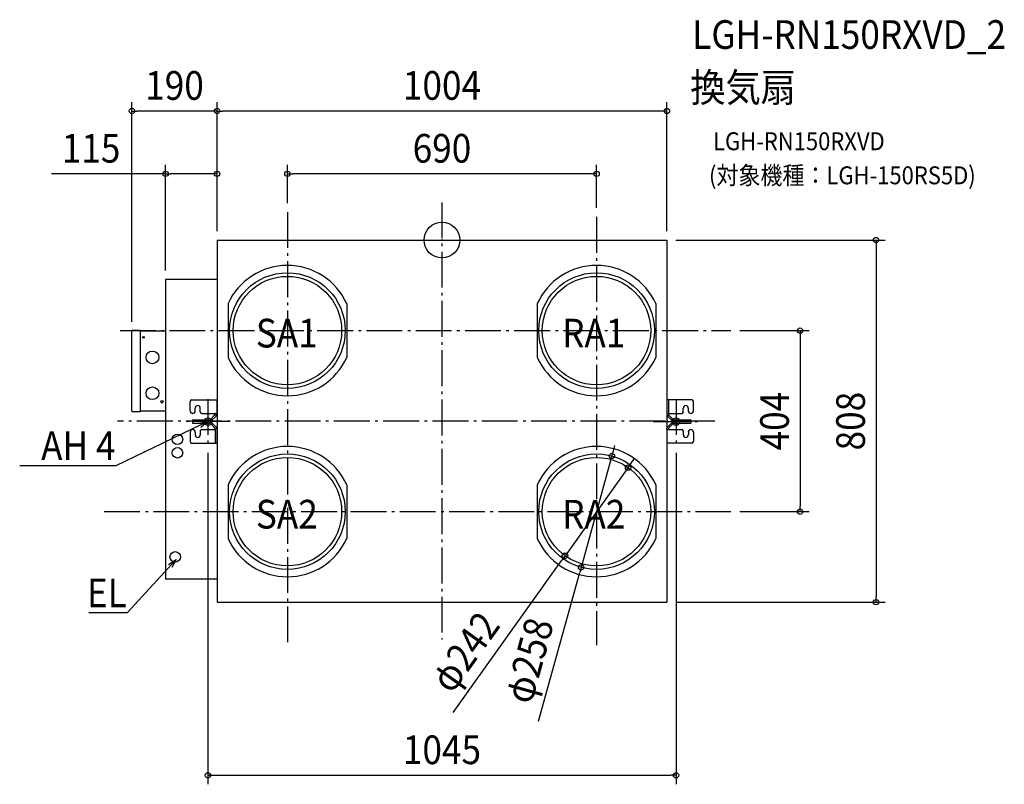
# Model space of a CAD drawing. Extents: x -943 to 1255, y -1214 to 492.
import ezdxf
from ezdxf.enums import TextEntityAlignment as Align

# ---------------------------------------------------------------- set-up
doc = ezdxf.new("R2010")
doc.units = 0
doc.header["$LTSCALE"] = 20
doc.header["$PDMODE"] = 3
doc.header["$PDSIZE"] = -2
doc.linetypes.add('DASHDOT', pattern=[5.5, 4, -0.6, 0.3, -0.6])
doc.layers.get('DEFPOINTS').update_dxf_attribs({"linetype": 'CONTINUOUS'})
for name, color, linetype in [('ARRANGE', 1, 'CONTINUOUS'), ('BASIS', 6, 'DASHDOT'), ('DETAIL', 5, 'CONTINUOUS'), ('ETC', 61, 'CONTINUOUS'), ('FIX', 11, 'CONTINUOUS'), ('NOTE', 4, 'CONTINUOUS'), ('OUTLINE', 3, 'CONTINUOUS'), ('SIZE', 30, 'CONTINUOUS')]:
    doc.layers.add(name, color=color, linetype=linetype)
doc.styles.get("Standard").update_dxf_attribs({"font": 'SIMPLEX.shx', "width": 0.9, "height": 64, "bigfont": 'BIGFONT.shx'})

msp = doc.modelspace()

# ---------------------------------------------------------------- linework, layer by layer
at = {"layer": 'ARRANGE', "color": 1, "linetype": 'CONTINUOUS'}
msp.add_circle((0, 0), 40, dxfattribs=at)
msp.add_point((0, 0), dxfattribs=at)
at = {"layer": 'BASIS', "color": 6, "linetype": 'DASHDOT'}
for p, q in [((0, 84), (0, -891.5)), ((-345, 62.5), (-345, -903.9)), ((345, 51.8), (345, -903.9)), ((-718.5, -202), (644.7, -202)), ((-522.5, -354.9), (-522.5, -454.9)), ((522.5, -354.9), (522.5, -454.9)), ((608.9, -404), (-724.4, -404)), ((-472.5, -404.9), (-572.5, -404.9)), ((472.5, -404.9), (572.5, -404.9)), ((-754.1, -606), (644.7, -606))]:
    msp.add_line(p, q, dxfattribs=at)
at = {"layer": 'DEFPOINTS', "color": 30, "linetype": 'CONTINUOUS'}
for p in [(-692, 287.9), (-502, 287.9), (-617, 147.7), (-345, 147.7), (-345, 62.5), (345, 51.8), (-502, 0), (-502, 0), (-502, 0), (502, 0), (502, 0), (-617, -88), (-692, -202.3), (644.7, -202), (-522.5, -454.9), (522.5, -454.9), (379.4, -481.7), (415.4, -507.6), (644.7, -606), (799.3, -606), (274.6, -704.4), (310.6, -730.3), (502, -808), (969, -808), (522.5, -1194.3)]:
    msp.add_point(p, dxfattribs=at)
at = {"layer": 'DETAIL', "color": 5, "linetype": 'CONTINUOUS'}
for p, q in [((-502, 0), (-502, -808)), ((-502, 0), (502, 0)), ((502, 0), (502, -808)), ((-617, -88), (-617, -757)), ((-502, -88), (-617, -88)), ((-477.4, -141.9), (-477.4, -262.1)), ((-212.6, -141.9), (-212.6, -262.1)), ((212.6, -141.9), (212.6, -262.1)), ((477.4, -141.9), (477.4, -262.1)), ((-692, -381.7), (-692, -202.3)), ((-690.7, -201), (-673.4, -200.9)), ((-673.4, -200.9), (-673.4, -383)), ((-617, -203), (-673.4, -203)), ((-562.1, -381.3), (-562.1, -360.2)), ((-558.8, -356.8), (-502.9, -356.8)), ((-502.9, -356.8), (-502.9, -388.4)), ((557.9, -356.8), (502, -356.8)), ((505.6, -356.8), (505.6, -388.4)), ((561.2, -381.3), (561.2, -360.2)), ((-673.4, -383), (-690.7, -383)), ((-673.4, -380.9), (-617, -380.9)), ((-556.3, -386.9), (-556.5, -386.9)), ((-550.7, -381.3), (-550.7, -374.8)), ((-539.6, -383.5), (-539.6, -374.8)), ((-536.3, -386.9), (-503.4, -386.9)), ((-516.9, -400.3), (-507.5, -390.9)), ((-514.4, -402.8), (-505, -393.4)), ((-507.4, -386.9), (-507.7, -386.9)), ((-507.2, -386.9), (-507.4, -386.9)), ((-507.1, -386.9), (-507.2, -386.9)), ((-506.9, -387), (-507.1, -386.9)), ((-507, -390.2), (-506.8, -390)), ((-506.8, -387.1), (-506.9, -387)), ((-506.7, -387.2), (-506.8, -387.1)), ((-506.8, -390), (-506.7, -389.7)), ((-506.6, -387.3), (-506.7, -387.2)), ((-506.7, -389.7), (-506.6, -389.5)), ((-506.6, -387.4), (-506.6, -387.3)), ((-506.5, -387.6), (-506.6, -387.4)), ((-506.6, -389.3), (-506.5, -389)), ((-506.6, -389.5), (-506.6, -389.3)), ((-506.5, -387.8), (-506.5, -387.6)), ((-506.5, -388), (-506.5, -387.8)), ((-506.5, -388.2), (-506.5, -388)), ((-506.5, -388.4), (-506.5, -388.2)), ((-506.5, -388.6), (-506.5, -388.4)), ((-506.5, -388.8), (-506.5, -388.6)), ((-506.5, -389), (-506.5, -388.8)), ((-503.4, -386.9), (-503.3, -386.9)), ((-503.3, -386.9), (-503.2, -386.9)), ((-503.2, -386.9), (-503.1, -387)), ((-503.1, -387), (-503, -387.1)), ((-503, -389.6), (-503.1, -389.9)), ((-503.1, -389.9), (-503.1, -390.2)), ((-503, -387.1), (-503, -387.2)), ((-503, -387.2), (-503, -387.3)), ((-503, -387.3), (-502.9, -387.5)), ((-502.9, -389.2), (-503, -389.6)), ((-502.9, -387.5), (-502.9, -387.7)), ((-502.9, -387.7), (-502.9, -387.9)), ((-502.9, -387.9), (-502.9, -388.2)), ((-502.9, -388.4), (-502.9, -388.6)), ((-502.9, -388.6), (-502.9, -388.9)), ((-502.9, -388.9), (-502.9, -389.2)), ((513.5, -402.8), (504.1, -393.4)), ((505.6, -387.6), (505.7, -387.4)), ((505.6, -387.8), (505.6, -387.6)), ((505.6, -388), (505.6, -387.8)), ((505.6, -388.2), (505.6, -388)), ((505.7, -387.3), (505.8, -387.2)), ((505.7, -387.4), (505.7, -387.3)), ((505.8, -387.2), (505.9, -387.1)), ((505.9, -387.1), (506, -387)), ((506, -387), (506.2, -386.9)), ((506.2, -386.9), (506.3, -386.9)), ((506.3, -386.9), (506.5, -386.9)), ((506.5, -386.9), (506.8, -386.9)), ((516, -400.3), (506.6, -390.9)), ((506.8, -386.9), (535.4, -386.9)), ((538.7, -383.5), (538.7, -374.8)), ((549.9, -381.3), (549.9, -374.8)), ((555.4, -386.9), (555.6, -386.9)), ((-556.5, -401.3), (-556.5, -408.5)), ((-556.5, -401.3), (-519.4, -401.3)), ((-519.4, -404.9), (-556.5, -404.9)), ((-556.5, -408.5), (-519.4, -408.5)), ((-518.4, -401.2), (-518.3, -401.1)), ((-517.4, -404.6), (-518.4, -401.2)), ((-518.4, -401.2), (-518.4, -401.2)), ((-518.3, -401.1), (-518.2, -401.1)), ((-518.2, -401.1), (-518.1, -401.1)), ((-518.1, -401.1), (-517.9, -401)), ((-517.9, -401), (-517.8, -400.9)), ((-517.8, -400.9), (-517.6, -400.8)), ((-517.6, -400.8), (-517.4, -400.7)), ((-517.4, -400.7), (-517.2, -400.6)), ((-517.2, -404.5), (-517.4, -404.6)), ((-517.4, -404.6), (-517.4, -404.6)), ((-517.2, -400.6), (-517.1, -400.4)), ((-517.1, -404.5), (-517.2, -404.5)), ((-517.1, -400.4), (-516.9, -400.3)), ((-517, -404.5), (-517.1, -404.5)), ((-516.8, -404.4), (-517, -404.5)), ((-516.9, -409.5), (-507.5, -418.9)), ((-516.6, -404.3), (-516.8, -404.4)), ((-516.4, -404.2), (-516.6, -404.3)), ((-516.2, -404.1), (-516.4, -404.2)), ((-516, -404), (-516.2, -404.1)), ((-515.7, -403.9), (-516, -404)), ((-515.5, -403.7), (-515.7, -403.9)), ((-515.2, -403.5), (-515.5, -403.7)), ((-514.9, -403.3), (-515.2, -403.5)), ((-514.7, -403.1), (-514.9, -403.3)), ((-514.4, -402.8), (-514.7, -403.1)), ((-514.4, -407), (-505, -416.4)), ((513.5, -407), (504.1, -416.4)), ((516, -409.5), (506.6, -418.9)), ((513.5, -406.9), (513.8, -406.7)), ((513.8, -406.7), (514.1, -406.5)), ((514.1, -406.5), (514.3, -406.3)), ((514.3, -406.3), (514.6, -406.1)), ((514.6, -406.1), (514.8, -405.9)), ((514.8, -405.9), (515.1, -405.8)), ((515.1, -405.8), (515.3, -405.7)), ((515.3, -405.7), (515.5, -405.6)), ((515.5, -405.6), (515.7, -405.5)), ((515.7, -405.5), (515.9, -405.4)), ((515.9, -405.4), (516.1, -405.3)), ((516.2, -409.3), (516, -409.5)), ((516.1, -405.3), (516.2, -405.3)), ((516.2, -405.3), (516.3, -405.2)), ((516.4, -409.2), (516.2, -409.3)), ((516.3, -405.2), (516.4, -405.2)), ((516.4, -405.2), (516.5, -405.2)), ((516.5, -409.1), (516.4, -409.2)), ((516.5, -404.6), (517.5, -401.2)), ((516.5, -405.2), (517.5, -408.6)), ((516.5, -405.2), (516.5, -405.2)), ((516.7, -408.9), (516.5, -409.1)), ((516.9, -408.9), (516.7, -408.9)), ((517, -408.8), (516.9, -408.9)), ((517.2, -408.7), (517, -408.8)), ((517.3, -408.7), (517.2, -408.7)), ((517.4, -408.6), (517.3, -408.7)), ((517.5, -408.6), (517.4, -408.6)), ((517.5, -408.6), (517.5, -408.6)), ((518.5, -401.3), (555.6, -401.3)), ((555.6, -404.9), (518.5, -404.9)), ((518.5, -408.5), (555.6, -408.5)), ((555.6, -401.3), (555.6, -408.5)), ((-562.1, -428.5), (-562.1, -449.6)), ((-556.3, -422.9), (-556.5, -422.9)), ((-550.7, -428.5), (-550.7, -434.9)), ((-539.6, -426.3), (-539.6, -434.9)), ((-536.3, -422.9), (-507.7, -422.9)), ((-507.4, -422.9), (-507.7, -422.9)), ((-507.2, -422.9), (-507.4, -422.9)), ((-507.1, -422.9), (-507.2, -422.9)), ((-506.9, -422.8), (-507.1, -422.9)), ((-506.8, -422.7), (-506.9, -422.8)), ((-506.7, -422.6), (-506.8, -422.7)), ((-506.6, -422.5), (-506.7, -422.6)), ((-506.5, -422.2), (-506.6, -422.4)), ((-506.6, -422.4), (-506.6, -422.5)), ((-506.5, -421.4), (-506.5, -453)), ((-506.5, -421.6), (-506.5, -421.8)), ((-506.5, -421.8), (-506.5, -422)), ((-506.5, -422), (-506.5, -422.2)), ((-502.9, -421.4), (-502.9, -453)), ((502, -420.8), (502.1, -420.5)), ((502, -421.1), (502, -420.8)), ((502, -421.4), (502, -421.1)), ((502, -421.8), (502, -421.6)), ((502, -422.1), (502, -421.8)), ((502, -422.3), (502, -422.1)), ((502.1, -422.4), (502, -422.3)), ((502.1, -420.2), (502.2, -419.9)), ((502.1, -420.5), (502.1, -420.2)), ((502.1, -422.6), (502.1, -422.4)), ((502.2, -422.7), (502.1, -422.6)), ((502.2, -419.9), (502.2, -419.6)), ((502.2, -422.8), (502.2, -422.7)), ((502.3, -422.9), (502.2, -422.8)), ((502.4, -422.9), (502.3, -422.9)), ((502.5, -422.9), (502.4, -422.9)), ((502.5, -422.9), (535.4, -422.9)), ((505.7, -420.5), (505.6, -420.8)), ((505.6, -420.8), (505.6, -421)), ((505.6, -421), (505.6, -421.2)), ((505.6, -421.2), (505.6, -421.4)), ((505.6, -421.4), (505.6, -421.6)), ((505.6, -421.6), (505.6, -421.8)), ((505.6, -421.8), (505.6, -422)), ((505.6, -422), (505.6, -422.2)), ((505.6, -422.2), (505.7, -422.4)), ((505.8, -420.3), (505.7, -420.5)), ((505.7, -422.4), (505.7, -422.5)), ((505.7, -422.5), (505.8, -422.6)), ((505.9, -419.8), (505.8, -420)), ((505.8, -420), (505.8, -420.3)), ((505.8, -422.6), (505.9, -422.7)), ((506.1, -419.6), (505.9, -419.8)), ((505.9, -422.7), (506, -422.8)), ((506, -422.8), (506.2, -422.9)), ((506.2, -422.9), (506.3, -422.9)), ((506.3, -422.9), (506.5, -422.9)), ((506.5, -422.9), (506.8, -422.9)), ((538.7, -426.3), (538.7, -434.9)), ((549.9, -428.5), (549.9, -434.9)), ((555.4, -422.9), (555.6, -422.9)), ((561.2, -428.5), (561.2, -449.6)), ((-558.8, -453), (-502.9, -453)), ((557.9, -453), (502, -453)), ((-477.4, -545.9), (-477.4, -666.1)), ((-212.6, -545.9), (-212.6, -666.1)), ((212.6, -545.9), (212.6, -666.1)), ((477.4, -545.9), (477.4, -666.1)), ((-502, -757), (-617, -757)), ((-502, -808), (502, -808))]:
    msp.add_line(p, q, dxfattribs=at)
for centre, radius in [((-345, -202), 129), ((-345, -202), 121), ((345, -202), 129), ((345, -202), 121), ((-666.3, -217), 1.75), ((-646.2, -261.9), 14.2), ((-646.2, -341.9), 14.2), ((-625, -360.9), 2.74), ((-590.5, -444.6), 11.7), ((-590.5, -474.7), 11.7), ((-345, -606), 129), ((345, -606), 129), ((-345, -606), 121), ((345, -606), 121), ((-595.4, -706.9), 11.7)]:
    msp.add_circle(centre, radius, dxfattribs=at)
for centre, radius, start, end in [((-345, -202), 145.4, 24.4067, 155.5933), ((345, -202), 145.4, 24.4067, 155.5933), ((-690.7, -202.3), 1.31, 90.0072, 180), ((-345, -202), 145.4, 204.4067, 335.5933), ((345, -202), 145.4, 204.4067, 335.5933), ((-558.8, -360.2), 3.34, 90, 180), ((-545.2, -374.8), 5.56, 0, 180), ((544.3, -374.8), 5.56, 0, 180), ((557.9, -360.2), 3.34, 0, 90), ((-690.7, -381.7), 1.31, 180.0038, 270.0063), ((-556.5, -381.3), 5.56, 180, 270), ((-556.3, -381.3), 5.56, 270, 0), ((-536.3, -383.5), 3.34, 180, 270), ((-510, -388.4), 3.56, 315, 328.9406), ((-510, -388.4), 7.12, 315, 345.0507), ((509.1, -388.4), 7.12, 180, 225), ((509.1, -388.4), 3.56, 180, 225), ((535.4, -383.5), 3.34, 270, 0), ((555.4, -381.3), 5.56, 180, 270), ((555.6, -381.3), 5.56, 270, 0), ((-519.4, -397.8), 3.56, 270, 286.6655), ((-519.4, -397.8), 7.12, 270, 286.6655), ((-519.4, -412), 7.12, 45, 90), ((-519.4, -412), 3.56, 45, 90), ((-519.4, -397.8), 7.12, 314.6187, 315), ((-510, -421.4), 7.12, 0, 45), ((509.1, -421.4), 7.12, 135, 165.0507), ((518.5, -397.8), 7.12, 225, 270), ((518.5, -412), 7.12, 134.6187, 135), ((518.5, -397.8), 3.56, 225, 270), ((518.5, -412), 7.12, 90, 106.6655), ((518.5, -412), 3.56, 90, 106.6655), ((-556.5, -428.5), 5.56, 90, 180), ((-556.3, -428.5), 5.56, 0, 90), ((-545.2, -434.9), 5.56, 180, 0), ((-536.3, -426.3), 3.34, 90, 180), ((-510, -421.4), 3.56, 0, 45), ((509.1, -421.4), 3.56, 135, 148.9406), ((535.4, -426.3), 3.34, 0, 90), ((544.3, -434.9), 5.56, 180, 0), ((555.4, -428.5), 5.56, 90, 180), ((555.6, -428.5), 5.56, 0, 90), ((-558.8, -449.6), 3.34, 180, 270), ((-345, -606), 145.4, 24.4067, 155.5933), ((345, -606), 145.4, 24.4067, 155.5933), ((557.9, -449.6), 3.34, 270, 0), ((-345, -606), 145.4, 204.4067, 335.5933), ((345, -606), 145.4, 204.4067, 335.5933)]:
    msp.add_arc(centre, radius, start, end, dxfattribs=at)
at = {"layer": 'FIX', "color": 11, "linetype": 'CONTINUOUS'}
for centre in [(-522.5, -404.9), (522.5, -404.9)]:
    msp.add_circle(centre, 8.45, dxfattribs=at)
at = {"layer": 'NOTE', "color": 4, "linetype": 'CONTINUOUS'}
for p, q in [((-522.5, -404.9), (-558.5, -422.2)), ((-542.8, -408.7), (-522.5, -404.9)), ((-522.5, -404.9), (-538.2, -418.4)), ((-558.5, -422.2), (-728.2, -503.8)), ((-728.6, -503.8), (-942.6, -503.8)), ((-728.2, -503.8), (-728.6, -503.8)), ((-593.1, -712.5), (-620.2, -742)), ((-610.6, -723.6), (-593.1, -712.5)), ((-593.1, -712.5), (-602.7, -730.9)), ((-620.2, -742), (-703, -832)), ((-703.4, -832), (-788.5, -832)), ((-703, -832), (-703.4, -832))]:
    msp.add_line(p, q, dxfattribs=at)
at = {"layer": 'OUTLINE', "color": 3, "linetype": 'CONTINUOUS'}
for p, q in [((-502, 0), (-502, -88)), ((-502, 0), (502, 0)), ((502, 0), (502, -356.8)), ((-617, -88), (-617, -203)), ((-502, -88), (-617, -88)), ((-692, -381.7), (-692, -202.3)), ((-690.7, -201), (-673.4, -200.9)), ((-673.4, -200.9), (-673.4, -203)), ((-617, -203), (-673.4, -203)), ((557.9, -356.8), (502, -356.8)), ((561.2, -381.3), (561.2, -360.2)), ((-673.4, -383), (-690.7, -383)), ((-673.4, -380.9), (-617, -380.9)), ((-673.4, -380.9), (-673.4, -383)), ((-617, -380.9), (-617, -757)), ((505.6, -387.6), (505.7, -387.4)), ((505.6, -387.8), (505.6, -387.6)), ((505.6, -388), (505.6, -387.8)), ((505.6, -388.2), (505.6, -388)), ((505.7, -387.3), (505.8, -387.2)), ((505.7, -387.4), (505.7, -387.3)), ((505.8, -387.2), (505.9, -387.1)), ((505.9, -387.1), (506, -387)), ((506, -387), (506.2, -386.9)), ((506.2, -386.9), (506.3, -386.9)), ((506.3, -386.9), (506.5, -386.9)), ((506.5, -386.9), (506.8, -386.9)), ((516, -400.3), (506.6, -390.9)), ((506.8, -386.9), (535.4, -386.9)), ((538.7, -383.5), (538.7, -374.8)), ((549.9, -381.3), (549.9, -374.8)), ((555.4, -386.9), (555.6, -386.9)), ((516, -409.5), (506.6, -418.9)), ((516.2, -409.3), (516, -409.5)), ((516.4, -409.2), (516.2, -409.3)), ((516.5, -409.1), (516.4, -409.2)), ((516.7, -408.9), (516.5, -409.1)), ((516.9, -408.9), (516.7, -408.9)), ((517, -408.8), (516.9, -408.9)), ((517.2, -408.7), (517, -408.8)), ((517.3, -408.7), (517.2, -408.7)), ((517.4, -408.6), (517.3, -408.7)), ((517.5, -408.6), (517.4, -408.6)), ((517.5, -408.6), (517.5, -408.6)), ((518.5, -401.3), (555.6, -401.3)), ((518.5, -408.5), (555.6, -408.5)), ((555.6, -401.3), (555.6, -408.5)), ((505.7, -420.5), (505.6, -420.8)), ((505.6, -420.8), (505.6, -421)), ((505.6, -421), (505.6, -421.2)), ((505.6, -421.2), (505.6, -421.4)), ((505.6, -421.4), (505.6, -421.6)), ((505.6, -421.6), (505.6, -421.8)), ((505.6, -421.8), (505.6, -422)), ((505.6, -422), (505.6, -422.2)), ((505.6, -422.2), (505.7, -422.4)), ((505.8, -420.3), (505.7, -420.5)), ((505.7, -422.4), (505.7, -422.5)), ((505.7, -422.5), (505.8, -422.6)), ((505.9, -419.8), (505.8, -420)), ((505.8, -420), (505.8, -420.3)), ((505.8, -422.6), (505.9, -422.7)), ((506.1, -419.6), (505.9, -419.8)), ((505.9, -422.7), (506, -422.8)), ((506, -422.8), (506.2, -422.9)), ((506.2, -422.9), (506.3, -422.9)), ((506.3, -422.9), (506.5, -422.9)), ((506.5, -422.9), (506.8, -422.9)), ((506.8, -422.9), (535.4, -422.9)), ((538.7, -426.3), (538.7, -434.9)), ((549.9, -428.5), (549.9, -434.9)), ((555.4, -422.9), (555.6, -422.9)), ((561.2, -428.5), (561.2, -449.6)), ((502, -453), (502, -808)), ((557.9, -453), (502, -453)), ((-502, -757), (-617, -757)), ((-502, -757), (-502, -808)), ((-502, -808), (502, -808))]:
    msp.add_line(p, q, dxfattribs=at)
for centre, radius, start, end in [((-690.7, -202.3), 1.31, 90.0072, 180), ((544.3, -374.8), 5.56, 0, 180), ((557.9, -360.2), 3.34, 0, 90), ((-690.7, -381.7), 1.31, 180.0038, 270.0063), ((509.1, -388.4), 3.56, 180, 225), ((535.4, -383.5), 3.34, 270, 0), ((555.4, -381.3), 5.56, 180, 270), ((555.6, -381.3), 5.56, 270, 0), ((518.5, -397.8), 3.56, 225, 270), ((518.5, -412), 3.56, 90, 106.6655), ((509.1, -421.4), 3.56, 135, 148.9406), ((535.4, -426.3), 3.34, 0, 90), ((544.3, -434.9), 5.56, 180, 0), ((555.4, -428.5), 5.56, 90, 180), ((555.6, -428.5), 5.56, 0, 90), ((557.9, -449.6), 3.34, 270, 0)]:
    msp.add_arc(centre, radius, start, end, dxfattribs=at)
at = {"layer": 'SIZE', "color": 30, "linetype": 'CONTINUOUS'}
for p, q in [((-692, -182.3), (-692, 307.9)), ((-502, 20), (-502, 307.9)), ((-502, 20), (-502, 307.9)), ((502, 20), (502, 307.9)), ((-692, 287.9), (-680, 287.9)), ((-514, 287.9), (-680, 287.9)), ((-502, 287.9), (-514, 287.9)), ((-502, 287.9), (-490, 287.9)), ((490, 287.9), (-490, 287.9)), ((502, 287.9), (490, 287.9)), ((-617, -68), (-617, 167.7)), ((-502, 20), (-502, 167.7)), ((-345, 82.5), (-345, 167.7)), ((345, 71.8), (345, 167.7)), ((-617, 147.7), (-871.3, 147.7)), ((-617, 147.7), (-605, 147.7)), ((-514, 147.7), (-605, 147.7)), ((-502, 147.7), (-514, 147.7)), ((-345, 147.7), (-333, 147.7)), ((333, 147.7), (-333, 147.7)), ((345, 147.7), (333, 147.7)), ((522, 0), (989, 0)), ((969, 0), (969, -12)), ((969, -12), (969, -796)), ((664.7, -202), (819.3, -202)), ((799.3, -202), (799.3, -214)), ((799.3, -214), (799.3, -594)), ((382.6, -470.1), (385.8, -458.5)), ((-522.5, -474.9), (-522.5, -1214.3)), ((379.4, -481.7), (310.6, -730.3)), ((379.4, -481.7), (382.6, -470.1)), ((522.5, -474.9), (522.5, -1214.3)), ((415.4, -507.6), (422.3, -497.8)), ((422.3, -497.8), (429.3, -488)), ((415.4, -507.6), (274.6, -704.4)), ((664.7, -606), (819.3, -606)), ((799.3, -606), (799.3, -594)), ((24.8, -1053.9), (267.7, -714.2)), ((274.6, -704.4), (267.7, -714.2)), ((215.7, -1073.8), (307.4, -741.9)), ((310.6, -730.3), (307.4, -741.9)), ((522, -808), (989, -808)), ((969, -808), (969, -796)), ((-522.5, -1194.3), (-510.5, -1194.3)), ((-510.5, -1194.3), (510.5, -1194.3)), ((522.5, -1194.3), (510.5, -1194.3))]:
    msp.add_line(p, q, dxfattribs=at)
for centre in [(-692, 287.9), (-502, 287.9), (-502, 287.9), (502, 287.9), (-617, 147.7), (-502, 147.7), (-345, 147.7), (345, 147.7), (969, 0), (799.3, -202), (379.4, -481.7), (415.4, -507.6), (799.3, -606), (274.6, -704.4), (310.6, -730.3), (969, -808), (-522.5, -1194.3), (522.5, -1194.3)]:
    msp.add_circle(centre, 6, dxfattribs=at)

# ---------------------------------------------------------------- texts
at = {"layer": 'ETC', "color": 61, "linetype": 'CONTINUOUS', "width": 0.9}
for s, height, p in [('LGH-RN150RXVD_2', 64, (558.6, 426.5)), ('換気扇', 64, (554.4, 308.5)), ('LGH-RN150RXVD', 40, (605.1, 200.4)), ('(対象機種：LGH-150RS5D)', 40, (596, 124.4))]:
    msp.add_text(s, height=height, dxfattribs=at).set_placement(p)
at = {"layer": 'NOTE', "color": 4, "linetype": 'CONTINUOUS', "width": 0.9}
for s, p in [('SA1', (-415.5, -239.7)), ('RA1', (268, -239.7)), ('SA2', (-415.5, -643.7)), ('RA2', (268, -643.7))]:
    msp.add_text(s, height=64, dxfattribs=at).set_placement(p)
for s, p in [('AH 4', (-728.6, -491)), ('EL', (-703.5, -819.2))]:
    msp.add_text(s, height=64, dxfattribs=at).set_placement(p, align=Align.RIGHT)
at = {"layer": 'SIZE', "color": 30, "linetype": 'CONTINUOUS', "width": 0.9}
for s, p in [('190', (-597, 312.9)), ('1004', (0, 312.9)), ('115', (-783.2, 172.7)), ('690', (0, 172.7)), ('1045', (0, -1169.3))]:
    msp.add_text(s, height=64, dxfattribs=at).set_placement(p, align=Align.CENTER)
for s, rotation, p in [('404', 90, (774.3, -404)), ('808', 90, (944, -404)), ('φ242', 54.4419, (77.3, -937.6)), ('φ258', 74.5493, (224.9, -946.5))]:
    msp.add_text(s, height=64, rotation=rotation, dxfattribs=at).set_placement(p, align=Align.CENTER)

doc.saveas('drawing.dxf')
